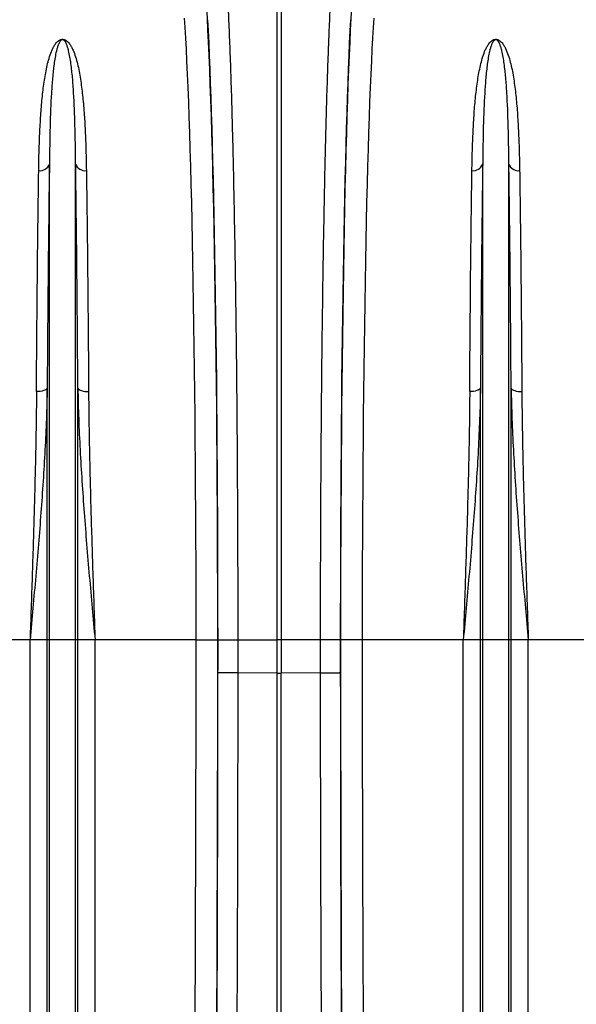
# Model space of a CAD drawing. Units: millimetres. Extents: x -8874 to -2347, y 10743 to 19397.
# Drawn here: x -6617 to -6360, y 17013 to 17468 of the extents above; entities that cross this region are included whole.
import ezdxf

# ---------------------------------------------------------------- set-up
doc = ezdxf.new("R2010")
doc.units = ezdxf.units.MM

msp = doc.modelspace()

# ---------------------------------------------------------------- linework, layer by layer
for p, q in [((-6497.68, 17181.5), (-6497.68, 17478.4)), ((-6495.94, 17478.4), (-6495.94, 17181.5)), ((-6602.85, 17181.5), (-6602.85, 17401.06)), ((-6590.76, 17181.5), (-6590.76, 17401.06)), ((-6402.85, 17181.5), (-6402.85, 17401.06)), ((-6390.76, 17181.5), (-6390.76, 17401.06)), ((-6603.88, 17181.5), (-6603.88, 17297.68)), ((-6589.73, 17181.5), (-6589.73, 17297.68)), ((-6403.88, 17181.5), (-6403.88, 17297.68)), ((-6389.73, 17181.5), (-6389.73, 17297.68)), ((-6611.81, 17181.5), (-6658.47, 17181.5)), ((-6603.88, 17181.5), (-6611.81, 17181.5)), ((-6611.81, 16787.07), (-6611.81, 17181.5)), ((-6603.88, 16633.73), (-6603.88, 17181.5)), ((-6602.85, 17181.5), (-6603.88, 17181.5)), ((-6602.85, 16629.08), (-6602.85, 17181.5)), ((-6590.76, 17181.5), (-6602.85, 17181.5)), ((-6590.76, 16629.08), (-6590.76, 17181.5)), ((-6589.73, 17181.5), (-6590.76, 17181.5)), ((-6589.73, 16633.73), (-6589.73, 17181.5)), ((-6581.8, 17181.5), (-6589.73, 17181.5)), ((-6581.8, 16787.07), (-6581.8, 17181.5)), ((-6535.14, 17181.5), (-6581.8, 17181.5)), ((-6535.14, 17181.5), (-6525.14, 17181.5)), ((-6525.04, 17181.5), (-6515.92, 17181.5)), ((-6515.92, 17181.5), (-6497.68, 17181.5)), ((-6495.94, 17181.5), (-6497.68, 17181.5)), ((-6497.68, 17166.23), (-6497.68, 17181.5)), ((-6477.7, 17181.5), (-6495.94, 17181.5)), ((-6495.94, 17181.5), (-6495.94, 17166.23)), ((-6468.57, 17181.5), (-6477.7, 17181.5)), ((-6458.47, 17181.5), (-6468.47, 17181.5)), ((-6411.81, 17181.5), (-6458.47, 17181.5)), ((-6403.88, 17181.5), (-6411.81, 17181.5)), ((-6411.81, 16787.07), (-6411.81, 17181.5)), ((-6402.85, 17181.5), (-6403.88, 17181.5)), ((-6403.88, 16633.73), (-6403.88, 17181.5)), ((-6390.76, 17181.5), (-6402.85, 17181.5)), ((-6402.85, 16629.08), (-6402.85, 17181.5)), ((-6390.76, 16629.08), (-6390.76, 17181.5)), ((-6389.73, 17181.5), (-6390.76, 17181.5)), ((-6389.73, 16633.73), (-6389.73, 17181.5)), ((-6381.8, 17181.5), (-6389.73, 17181.5)), ((-6381.8, 16787.07), (-6381.8, 17181.5)), ((-6335.14, 17181.5), (-6381.8, 17181.5)), ((-6497.68, 17166.23), (-6515.92, 17166.26)), ((-6497.68, 16755.16), (-6497.68, 17166.23)), ((-6477.69, 17166.26), (-6495.94, 17166.23)), ((-6495.94, 16755.16), (-6495.94, 17166.23))]:
    msp.add_line(p, q)
at = {"flags": 128}
for points in [[(-6603.88, 17297.68), (-6604.08, 17297.35), (-6604.43, 17297.04), (-6604.93, 17296.76), (-6605.55, 17296.52), (-6606.27, 17296.33), (-6607.08, 17296.19), (-6607.95, 17296.1), (-6608.84, 17296.08)], [(-6589.73, 17297.68), (-6589.53, 17297.35), (-6589.18, 17297.04), (-6588.69, 17296.76), (-6588.07, 17296.52), (-6587.34, 17296.33), (-6586.53, 17296.19), (-6585.67, 17296.1), (-6584.77, 17296.08)], [(-6403.88, 17297.68), (-6404.08, 17297.35), (-6404.43, 17297.04), (-6404.93, 17296.76), (-6405.55, 17296.52), (-6406.27, 17296.33), (-6407.08, 17296.19), (-6407.95, 17296.1), (-6408.84, 17296.08)], [(-6389.73, 17297.68), (-6389.53, 17297.35), (-6389.18, 17297.04), (-6388.69, 17296.76), (-6388.07, 17296.52), (-6387.34, 17296.33), (-6386.53, 17296.19), (-6385.67, 17296.1), (-6384.77, 17296.08)]]:
    msp.add_lwpolyline(points, dxfattribs=at)
for centre, start, end in [((-6607.26, 17402.68), 263.2067, 339.7849), ((-6586.36, 17402.68), 200.2151, 276.7933), ((-6407.26, 17402.68), 263.2067, 339.7849), ((-6386.36, 17402.68), 200.2151, 276.7933)]:
    msp.add_arc(centre, 4.69, start, end)
for centre, major_axis, ratio, start_param, end_param in [((-6533.42, 17181.5), (0, 316), 0.026186, 4.712389, 5.927704), ((-6460.2, 17181.5), (0, 316), 0.026186, 0.355482, 1.570796), ((-6543.41, 17181.5), (0, 306), 0.027042, 4.712389, 5.927704), ((-6533.38, 17181.5), (0, 318.64), 0.026186, 4.712389, 5.827841), ((-6460.23, 17181.5), (0, 318.64), 0.026186, 0.455345, 1.570796), ((-6450.2, 17181.5), (0, 306), 0.027042, 0.355482, 1.570796), ((-6559.13, 17181.5), (0, 906), 0.026475, 4.068888, 4.712389), ((-6549.13, 17181.5), (0, 916), 0.026186, 4.068888, 4.712389), ((-6544.1, 17181.5), (0, 728.02), 0.026186, 4.691702, 4.712389), ((-6449.51, 17181.5), (0, 728.02), 0.026186, 1.570796, 1.591483), ((-6444.48, 17181.5), (0, 916), 0.026186, 1.570796, 2.214297), ((-6434.49, 17181.5), (0, 906), 0.026475, 1.570796, 2.214297), ((-6550.32, 17181.5), (0, 965.22), 0.026186, 4.260808, 4.696786), ((-6443.3, 17181.5), (0, 965.22), 0.026186, 1.586399, 2.022377)]:
    msp.add_ellipse(centre, major_axis=major_axis, ratio=ratio, start_param=start_param, end_param=end_param)
for points, knots in [([(-6520.59, 17476.61), (-6520.5, 17474.91), (-6520.42, 17473.16), (-6520.24, 17469.54), (-6520.16, 17467.67), (-6519.9, 17461.89), (-6519.74, 17457.82), (-6519.26, 17444.97), (-6518.95, 17435.55), (-6518.63, 17423.98), (-6518.59, 17422.68), (-6518.52, 17420.06), (-6518.49, 17418.73), (-6518.38, 17414.72), (-6518.31, 17412.01), (-6518.11, 17403.74), (-6517.98, 17398.08), (-6517.61, 17380.6), (-6517.38, 17368.32), (-6517.08, 17348.96), (-6516.98, 17342.35), (-6516.84, 17332.19), (-6516.8, 17328.76), (-6516.71, 17321.86), (-6516.67, 17318.39), (-6516.48, 17300.96), (-6516.35, 17286.69), (-6516.19, 17264.82), (-6516.14, 17257.45), (-6516.06, 17242.56), (-6516.02, 17235.03), (-6515.99, 17225.52), (-6515.98, 17223.62), (-6515.97, 17219.8), (-6515.97, 17217.89), (-6515.95, 17212.17), (-6515.94, 17208.34), (-6515.92, 17196.86), (-6515.92, 17189.19), (-6515.92, 17181.5)], [0, 0, 0, 0, 0.03125, 0.03125, 0.0625, 0.0625, 0.125, 0.125, 0.25, 0.25, 0.265625, 0.265625, 0.28125, 0.28125, 0.3125, 0.3125, 0.375, 0.375, 0.5, 0.5, 0.5625, 0.5625, 0.59375, 0.59375, 0.625, 0.625, 0.75, 0.75, 0.8125, 0.8125, 0.875, 0.875, 0.890625, 0.890625, 0.90625, 0.90625, 0.9375, 0.9375, 1, 1, 1, 1]), ([(-6477.7, 17181.5), (-6477.7, 17185.34), (-6477.7, 17189.19), (-6477.69, 17196.87), (-6477.68, 17200.71), (-6477.66, 17212.21), (-6477.64, 17219.82), (-6477.56, 17242.52), (-6477.48, 17257.45), (-6477.36, 17274.04), (-6477.35, 17275.87), (-6477.32, 17279.55), (-6477.3, 17281.38), (-6477.26, 17286.86), (-6477.23, 17290.48), (-6477.13, 17301.25), (-6477.05, 17308.31), (-6476.82, 17329.11), (-6476.64, 17342.5), (-6476.33, 17361.87), (-6476.22, 17368.2), (-6476.05, 17377.51), (-6475.99, 17380.59), (-6475.87, 17386.63), (-6475.81, 17389.61), (-6475.5, 17404.23), (-6475.23, 17415.16), (-6474.8, 17430.41), (-6474.66, 17435.3), (-6474.35, 17444.7), (-6474.2, 17449.21), (-6473.99, 17454.59), (-6473.95, 17455.66), (-6473.87, 17457.76), (-6473.83, 17458.79), (-6473.71, 17461.85), (-6473.62, 17463.84), (-6473.37, 17469.61), (-6473.2, 17473.22), (-6473.02, 17476.61)], [0, 0, 0, 0, 0.03125, 0.03125, 0.0625, 0.0625, 0.125, 0.125, 0.25, 0.25, 0.265625, 0.265625, 0.28125, 0.28125, 0.3125, 0.3125, 0.375, 0.375, 0.5, 0.5, 0.5625, 0.5625, 0.59375, 0.59375, 0.625, 0.625, 0.75, 0.75, 0.8125, 0.8125, 0.875, 0.875, 0.890625, 0.890625, 0.90625, 0.90625, 0.9375, 0.9375, 1, 1, 1, 1]), ([(-6607.81, 17398.02), (-6607.76, 17401.17), (-6607.7, 17404.25), (-6607.52, 17410.27), (-6607.41, 17413.21), (-6607.14, 17418.93), (-6606.98, 17421.71), (-6606.69, 17425.77), (-6606.59, 17427.1), (-6606.36, 17429.73), (-6606.24, 17431.03), (-6605.84, 17434.85), (-6605.53, 17437.32), (-6604.81, 17442.07), (-6604.39, 17444.37), (-6603.62, 17447.68), (-6603.34, 17448.76), (-6602.71, 17450.88), (-6602.36, 17451.92), (-6601.75, 17453.44), (-6601.53, 17453.94), (-6601.04, 17454.92), (-6600.78, 17455.41), (-6600.33, 17456.12), (-6600.17, 17456.35), (-6599.82, 17456.82), (-6599.63, 17457.05), (-6599.2, 17457.5), (-6598.97, 17457.72), (-6598.55, 17458.03), (-6598.39, 17458.13), (-6598.05, 17458.32), (-6597.86, 17458.41), (-6597.52, 17458.52), (-6597.39, 17458.55), (-6597.13, 17458.6), (-6596.99, 17458.61), (-6596.71, 17458.62), (-6596.56, 17458.61), (-6596.29, 17458.57), (-6596.17, 17458.54), (-6595.93, 17458.47), (-6595.82, 17458.43), (-6595.62, 17458.35), (-6595.53, 17458.3), (-6595.26, 17458.16), (-6595.11, 17458.06), (-6594.67, 17457.74), (-6594.43, 17457.52), (-6594, 17457.06), (-6593.81, 17456.83), (-6593.27, 17456.12), (-6592.97, 17455.64), (-6592.43, 17454.65), (-6592.19, 17454.15), (-6591.51, 17452.63), (-6591.14, 17451.58), (-6590.46, 17449.45), (-6590.16, 17448.35), (-6589.35, 17445.01), (-6588.91, 17442.69), (-6588.34, 17439.07), (-6588.17, 17437.85), (-6587.85, 17435.35), (-6587.7, 17434.08), (-6587.29, 17430.21), (-6587.05, 17427.56), (-6586.66, 17422.08), (-6586.49, 17419.25), (-6586.21, 17413.45), (-6586.1, 17410.47), (-6585.92, 17404.35), (-6585.85, 17401.22), (-6585.8, 17398.02)], [0, 0, 0, 0, 0.0625, 0.0625, 0.125, 0.125, 0.1875, 0.1875, 0.21875, 0.21875, 0.25, 0.25, 0.3125, 0.3125, 0.375, 0.375, 0.40625, 0.40625, 0.4375, 0.4375, 0.453125, 0.453125, 0.46875, 0.46875, 0.476562, 0.476562, 0.484375, 0.484375, 0.492187, 0.492187, 0.496094, 0.496094, 0.5, 0.5, 0.501953, 0.501953, 0.503906, 0.503906, 0.505859, 0.505859, 0.507812, 0.507812, 0.509766, 0.509766, 0.511719, 0.511719, 0.515625, 0.515625, 0.523437, 0.523437, 0.53125, 0.53125, 0.546875, 0.546875, 0.5625, 0.5625, 0.59375, 0.59375, 0.625, 0.625, 0.6875, 0.6875, 0.71875, 0.71875, 0.75, 0.75, 0.8125, 0.8125, 0.875, 0.875, 0.9375, 0.9375, 1, 1, 1, 1]), ([(-6590.76, 17401.06), (-6590.79, 17404.11), (-6590.82, 17407.08), (-6590.92, 17412.88), (-6590.98, 17415.71), (-6591.2, 17423.94), (-6591.4, 17429.1), (-6591.76, 17435.13), (-6591.84, 17436.32), (-6592.01, 17438.65), (-6592.1, 17439.8), (-6592.4, 17443.16), (-6592.63, 17445.32), (-6593.06, 17448.42), (-6593.22, 17449.44), (-6593.57, 17451.41), (-6593.76, 17452.38), (-6594.11, 17453.8), (-6594.24, 17454.26), (-6594.51, 17455.18), (-6594.66, 17455.63), (-6594.93, 17456.3), (-6595.02, 17456.52), (-6595.23, 17456.96), (-6595.35, 17457.18), (-6595.55, 17457.5), (-6595.62, 17457.6), (-6595.78, 17457.81), (-6595.86, 17457.92), (-6596.02, 17458.07), (-6596.07, 17458.12), (-6596.2, 17458.22), (-6596.27, 17458.26), (-6596.39, 17458.33), (-6596.43, 17458.35), (-6596.53, 17458.39), (-6596.59, 17458.4), (-6596.72, 17458.43), (-6596.79, 17458.43), (-6596.93, 17458.42), (-6597, 17458.41), (-6597.11, 17458.38), (-6597.16, 17458.36), (-6597.25, 17458.32), (-6597.29, 17458.29), (-6597.4, 17458.23), (-6597.47, 17458.18), (-6597.65, 17458.03), (-6597.74, 17457.93), (-6598, 17457.62), (-6598.13, 17457.4), (-6598.38, 17456.97), (-6598.48, 17456.76), (-6598.68, 17456.32), (-6598.77, 17456.1), (-6599.02, 17455.43), (-6599.17, 17454.98), (-6599.43, 17454.06), (-6599.55, 17453.59), (-6599.89, 17452.18), (-6600.08, 17451.22), (-6600.43, 17449.24), (-6600.58, 17448.23), (-6601, 17445.14), (-6601.23, 17443), (-6601.62, 17438.53), (-6601.79, 17436.21), (-6602.22, 17428.98), (-6602.42, 17423.82), (-6602.71, 17412.9), (-6602.8, 17407.13), (-6602.85, 17401.06)], [0, 0, 0, 0, 0.0625, 0.0625, 0.125, 0.125, 0.25, 0.25, 0.28125, 0.28125, 0.3125, 0.3125, 0.375, 0.375, 0.40625, 0.40625, 0.4375, 0.4375, 0.453125, 0.453125, 0.46875, 0.46875, 0.476563, 0.476563, 0.484375, 0.484375, 0.488281, 0.488281, 0.492188, 0.492188, 0.494141, 0.494141, 0.496094, 0.496094, 0.49707, 0.49707, 0.498047, 0.498047, 0.499023, 0.499023, 0.5, 0.5, 0.500977, 0.500977, 0.501953, 0.501953, 0.503906, 0.503906, 0.507813, 0.507813, 0.515625, 0.515625, 0.523438, 0.523438, 0.53125, 0.53125, 0.546875, 0.546875, 0.5625, 0.5625, 0.59375, 0.59375, 0.625, 0.625, 0.6875, 0.6875, 0.75, 0.75, 0.875, 0.875, 1, 1, 1, 1]), ([(-6407.81, 17398.02), (-6407.76, 17401.17), (-6407.7, 17404.25), (-6407.52, 17410.27), (-6407.41, 17413.21), (-6407.14, 17418.93), (-6406.98, 17421.71), (-6406.69, 17425.77), (-6406.59, 17427.1), (-6406.36, 17429.73), (-6406.24, 17431.03), (-6405.84, 17434.85), (-6405.53, 17437.32), (-6404.81, 17442.07), (-6404.39, 17444.37), (-6403.62, 17447.68), (-6403.34, 17448.76), (-6402.71, 17450.88), (-6402.36, 17451.92), (-6401.75, 17453.44), (-6401.53, 17453.94), (-6401.04, 17454.92), (-6400.78, 17455.41), (-6400.33, 17456.12), (-6400.17, 17456.35), (-6399.82, 17456.82), (-6399.63, 17457.05), (-6399.2, 17457.5), (-6398.97, 17457.72), (-6398.55, 17458.03), (-6398.39, 17458.13), (-6398.05, 17458.32), (-6397.86, 17458.41), (-6397.52, 17458.52), (-6397.39, 17458.55), (-6397.13, 17458.6), (-6396.99, 17458.61), (-6396.71, 17458.62), (-6396.56, 17458.61), (-6396.29, 17458.57), (-6396.17, 17458.54), (-6395.93, 17458.47), (-6395.82, 17458.43), (-6395.62, 17458.35), (-6395.53, 17458.3), (-6395.26, 17458.16), (-6395.11, 17458.06), (-6394.67, 17457.74), (-6394.43, 17457.52), (-6394, 17457.06), (-6393.81, 17456.83), (-6393.27, 17456.12), (-6392.97, 17455.64), (-6392.43, 17454.65), (-6392.19, 17454.15), (-6391.51, 17452.63), (-6391.14, 17451.58), (-6390.46, 17449.45), (-6390.16, 17448.35), (-6389.35, 17445.01), (-6388.91, 17442.69), (-6388.34, 17439.07), (-6388.17, 17437.85), (-6387.85, 17435.35), (-6387.7, 17434.08), (-6387.29, 17430.21), (-6387.05, 17427.56), (-6386.66, 17422.08), (-6386.49, 17419.25), (-6386.21, 17413.45), (-6386.1, 17410.47), (-6385.92, 17404.35), (-6385.85, 17401.22), (-6385.8, 17398.02)], [0, 0, 0, 0, 0.0625, 0.0625, 0.125, 0.125, 0.1875, 0.1875, 0.21875, 0.21875, 0.25, 0.25, 0.3125, 0.3125, 0.375, 0.375, 0.40625, 0.40625, 0.4375, 0.4375, 0.453125, 0.453125, 0.46875, 0.46875, 0.476562, 0.476562, 0.484375, 0.484375, 0.492187, 0.492187, 0.496094, 0.496094, 0.5, 0.5, 0.501953, 0.501953, 0.503906, 0.503906, 0.505859, 0.505859, 0.507812, 0.507812, 0.509766, 0.509766, 0.511719, 0.511719, 0.515625, 0.515625, 0.523437, 0.523437, 0.53125, 0.53125, 0.546875, 0.546875, 0.5625, 0.5625, 0.59375, 0.59375, 0.625, 0.625, 0.6875, 0.6875, 0.71875, 0.71875, 0.75, 0.75, 0.8125, 0.8125, 0.875, 0.875, 0.9375, 0.9375, 1, 1, 1, 1]), ([(-6390.76, 17401.06), (-6390.79, 17404.11), (-6390.82, 17407.08), (-6390.92, 17412.88), (-6390.98, 17415.71), (-6391.2, 17423.94), (-6391.4, 17429.1), (-6391.76, 17435.13), (-6391.84, 17436.32), (-6392.01, 17438.65), (-6392.1, 17439.8), (-6392.4, 17443.16), (-6392.63, 17445.32), (-6393.06, 17448.42), (-6393.22, 17449.44), (-6393.57, 17451.41), (-6393.76, 17452.38), (-6394.11, 17453.8), (-6394.24, 17454.26), (-6394.51, 17455.18), (-6394.66, 17455.63), (-6394.93, 17456.3), (-6395.02, 17456.52), (-6395.23, 17456.96), (-6395.35, 17457.18), (-6395.55, 17457.5), (-6395.62, 17457.6), (-6395.78, 17457.81), (-6395.86, 17457.92), (-6396.02, 17458.07), (-6396.07, 17458.12), (-6396.2, 17458.22), (-6396.27, 17458.26), (-6396.39, 17458.33), (-6396.43, 17458.35), (-6396.53, 17458.39), (-6396.59, 17458.4), (-6396.72, 17458.43), (-6396.79, 17458.43), (-6396.93, 17458.42), (-6397, 17458.41), (-6397.11, 17458.38), (-6397.16, 17458.36), (-6397.25, 17458.32), (-6397.29, 17458.29), (-6397.4, 17458.23), (-6397.47, 17458.18), (-6397.65, 17458.03), (-6397.74, 17457.93), (-6398, 17457.62), (-6398.13, 17457.4), (-6398.38, 17456.97), (-6398.48, 17456.76), (-6398.68, 17456.32), (-6398.77, 17456.1), (-6399.02, 17455.43), (-6399.17, 17454.98), (-6399.43, 17454.06), (-6399.55, 17453.59), (-6399.89, 17452.18), (-6400.08, 17451.22), (-6400.43, 17449.24), (-6400.58, 17448.23), (-6401, 17445.14), (-6401.23, 17443), (-6401.62, 17438.53), (-6401.79, 17436.21), (-6402.22, 17428.98), (-6402.42, 17423.82), (-6402.71, 17412.9), (-6402.8, 17407.13), (-6402.85, 17401.06)], [0, 0, 0, 0, 0.0625, 0.0625, 0.125, 0.125, 0.25, 0.25, 0.28125, 0.28125, 0.3125, 0.3125, 0.375, 0.375, 0.40625, 0.40625, 0.4375, 0.4375, 0.453125, 0.453125, 0.46875, 0.46875, 0.476562, 0.476562, 0.484375, 0.484375, 0.488281, 0.488281, 0.492187, 0.492187, 0.494141, 0.494141, 0.496094, 0.496094, 0.49707, 0.49707, 0.498047, 0.498047, 0.499023, 0.499023, 0.5, 0.5, 0.500977, 0.500977, 0.501953, 0.501953, 0.503906, 0.503906, 0.507812, 0.507812, 0.515625, 0.515625, 0.523437, 0.523437, 0.53125, 0.53125, 0.546875, 0.546875, 0.5625, 0.5625, 0.59375, 0.59375, 0.625, 0.625, 0.6875, 0.6875, 0.75, 0.75, 0.875, 0.875, 1, 1, 1, 1]), ([(-6602.85, 17401.06), (-6602.96, 17393.65), (-6603.07, 17385.92), (-6603.26, 17369.88), (-6603.36, 17361.56), (-6603.53, 17344.31), (-6603.61, 17335.39), (-6603.7, 17323.86), (-6603.72, 17321.53), (-6603.75, 17316.84), (-6603.77, 17314.48), (-6603.82, 17307.35), (-6603.85, 17302.54), (-6603.88, 17297.68)], [0, 0, 0, 0, 0.25, 0.25, 0.5, 0.5, 0.75, 0.75, 0.8125, 0.8125, 0.875, 0.875, 1, 1, 1, 1]), ([(-6589.73, 17297.68), (-6589.79, 17307.4), (-6589.86, 17316.84), (-6590, 17335.18), (-6590.08, 17344.08), (-6590.25, 17361.33), (-6590.35, 17369.69), (-6590.47, 17379.79), (-6590.5, 17381.79), (-6590.55, 17385.76), (-6590.57, 17387.73), (-6590.65, 17393.56), (-6590.7, 17397.35), (-6590.76, 17401.06)], [0, 0, 0, 0, 0.25, 0.25, 0.5, 0.5, 0.75, 0.75, 0.8125, 0.8125, 0.875, 0.875, 1, 1, 1, 1]), ([(-6402.85, 17401.06), (-6402.91, 17397.35), (-6402.96, 17393.56), (-6403.04, 17387.73), (-6403.07, 17385.76), (-6403.12, 17381.79), (-6403.14, 17379.79), (-6403.27, 17369.69), (-6403.36, 17361.33), (-6403.53, 17344.08), (-6403.61, 17335.18), (-6403.76, 17316.84), (-6403.82, 17307.4), (-6403.88, 17297.68)], [0, 0, 0, 0, 0.125, 0.125, 0.1875, 0.1875, 0.25, 0.25, 0.5, 0.5, 0.75, 0.75, 1, 1, 1, 1]), ([(-6389.73, 17297.68), (-6389.79, 17307.4), (-6389.86, 17316.84), (-6390, 17335.18), (-6390.08, 17344.08), (-6390.25, 17361.33), (-6390.35, 17369.69), (-6390.47, 17379.79), (-6390.5, 17381.79), (-6390.55, 17385.76), (-6390.57, 17387.73), (-6390.65, 17393.56), (-6390.7, 17397.35), (-6390.76, 17401.06)], [0, 0, 0, 0, 0.25, 0.25, 0.5, 0.5, 0.75, 0.75, 0.8125, 0.8125, 0.875, 0.875, 1, 1, 1, 1]), ([(-6608.84, 17296.08), (-6608.81, 17300.87), (-6608.78, 17305.61), (-6608.73, 17312.65), (-6608.71, 17314.98), (-6608.68, 17319.6), (-6608.66, 17321.9), (-6608.57, 17333.27), (-6608.49, 17342.07), (-6608.31, 17359.07), (-6608.22, 17367.28), (-6608.02, 17383.1), (-6607.92, 17390.71), (-6607.81, 17398.02)], [0, 0, 0, 0, 0.125, 0.125, 0.1875, 0.1875, 0.25, 0.25, 0.5, 0.5, 0.75, 0.75, 1, 1, 1, 1]), ([(-6585.8, 17398.02), (-6585.75, 17394.37), (-6585.69, 17390.62), (-6585.62, 17384.87), (-6585.59, 17382.93), (-6585.54, 17379.02), (-6585.51, 17377.05), (-6585.39, 17367.09), (-6585.3, 17358.85), (-6585.13, 17341.84), (-6585.05, 17333.06), (-6584.9, 17314.98), (-6584.83, 17305.67), (-6584.77, 17296.08)], [0, 0, 0, 0, 0.125, 0.125, 0.1875, 0.1875, 0.25, 0.25, 0.5, 0.5, 0.75, 0.75, 1, 1, 1, 1]), ([(-6408.84, 17296.08), (-6408.78, 17305.67), (-6408.71, 17314.98), (-6408.57, 17333.06), (-6408.49, 17341.84), (-6408.32, 17358.85), (-6408.22, 17367.09), (-6408.1, 17377.05), (-6408.07, 17379.02), (-6408.02, 17382.93), (-6408, 17384.87), (-6407.92, 17390.62), (-6407.87, 17394.37), (-6407.81, 17398.02)], [0, 0, 0, 0, 0.25, 0.25, 0.5, 0.5, 0.75, 0.75, 0.8125, 0.8125, 0.875, 0.875, 1, 1, 1, 1]), ([(-6385.8, 17398.02), (-6385.75, 17394.37), (-6385.69, 17390.62), (-6385.62, 17384.87), (-6385.59, 17382.93), (-6385.54, 17379.02), (-6385.51, 17377.05), (-6385.39, 17367.09), (-6385.3, 17358.85), (-6385.13, 17341.84), (-6385.05, 17333.06), (-6384.9, 17314.98), (-6384.83, 17305.67), (-6384.77, 17296.08)], [0, 0, 0, 0, 0.125, 0.125, 0.1875, 0.1875, 0.25, 0.25, 0.5, 0.5, 0.75, 0.75, 1, 1, 1, 1]), ([(-6603.88, 17297.68), (-6603.96, 17292.98), (-6604.09, 17288.26), (-6604.44, 17278.76), (-6604.66, 17273.99), (-6605.42, 17259.6), (-6606.06, 17249.95), (-6607.15, 17235.39), (-6607.54, 17230.52), (-6608.34, 17220.75), (-6608.75, 17215.85), (-6609.61, 17206.05), (-6610.04, 17201.14), (-6610.92, 17191.33), (-6611.37, 17186.41), (-6611.81, 17181.5)], [0, 0, 0, 0, 0.125, 0.125, 0.25, 0.25, 0.5, 0.5, 0.625, 0.625, 0.75, 0.75, 0.875, 0.875, 1, 1, 1, 1]), ([(-6608.84, 17296.08), (-6608.87, 17291.51), (-6608.92, 17286.91), (-6609.05, 17277.62), (-6609.14, 17272.94), (-6609.43, 17258.79), (-6609.67, 17249.28), (-6610.21, 17230.14), (-6610.52, 17220.51), (-6611.15, 17201.1), (-6611.48, 17191.33), (-6611.81, 17181.5)], [0, 0, 0, 0, 0.125, 0.125, 0.25, 0.25, 0.5, 0.5, 0.75, 0.75, 1, 1, 1, 1]), ([(-6589.73, 17297.68), (-6589.65, 17292.98), (-6589.52, 17288.26), (-6589.17, 17278.76), (-6588.95, 17273.99), (-6588.19, 17259.6), (-6587.55, 17249.95), (-6586.46, 17235.39), (-6586.08, 17230.52), (-6585.27, 17220.75), (-6584.86, 17215.85), (-6584.01, 17206.05), (-6583.57, 17201.14), (-6582.69, 17191.33), (-6582.24, 17186.41), (-6581.8, 17181.5)], [0, 0, 0, 0, 0.125, 0.125, 0.25, 0.25, 0.5, 0.5, 0.625, 0.625, 0.75, 0.75, 0.875, 0.875, 1, 1, 1, 1]), ([(-6584.77, 17296.08), (-6584.74, 17291.51), (-6584.69, 17286.91), (-6584.56, 17277.62), (-6584.48, 17272.94), (-6584.19, 17258.79), (-6583.94, 17249.28), (-6583.4, 17230.14), (-6583.1, 17220.51), (-6582.46, 17201.1), (-6582.13, 17191.33), (-6581.8, 17181.5)], [0, 0, 0, 0, 0.125, 0.125, 0.25, 0.25, 0.5, 0.5, 0.75, 0.75, 1, 1, 1, 1]), ([(-6403.88, 17297.68), (-6403.96, 17292.98), (-6404.09, 17288.26), (-6404.44, 17278.76), (-6404.66, 17273.99), (-6405.42, 17259.6), (-6406.06, 17249.95), (-6407.15, 17235.39), (-6407.54, 17230.52), (-6408.34, 17220.75), (-6408.75, 17215.85), (-6409.61, 17206.05), (-6410.04, 17201.14), (-6410.92, 17191.33), (-6411.37, 17186.41), (-6411.81, 17181.5)], [0, 0, 0, 0, 0.125, 0.125, 0.25, 0.25, 0.5, 0.5, 0.625, 0.625, 0.75, 0.75, 0.875, 0.875, 1, 1, 1, 1]), ([(-6408.84, 17296.08), (-6408.87, 17291.51), (-6408.92, 17286.91), (-6409.05, 17277.62), (-6409.14, 17272.94), (-6409.43, 17258.79), (-6409.67, 17249.28), (-6410.21, 17230.14), (-6410.52, 17220.51), (-6411.15, 17201.1), (-6411.48, 17191.33), (-6411.81, 17181.5)], [0, 0, 0, 0, 0.125, 0.125, 0.25, 0.25, 0.5, 0.5, 0.75, 0.75, 1, 1, 1, 1]), ([(-6389.73, 17297.68), (-6389.65, 17292.98), (-6389.52, 17288.26), (-6389.17, 17278.76), (-6388.95, 17273.99), (-6388.19, 17259.6), (-6387.55, 17249.95), (-6386.46, 17235.39), (-6386.08, 17230.52), (-6385.27, 17220.75), (-6384.86, 17215.85), (-6384.01, 17206.05), (-6383.57, 17201.14), (-6382.69, 17191.33), (-6382.24, 17186.41), (-6381.8, 17181.5)], [0, 0, 0, 0, 0.125, 0.125, 0.25, 0.25, 0.5, 0.5, 0.625, 0.625, 0.75, 0.75, 0.875, 0.875, 1, 1, 1, 1]), ([(-6384.77, 17296.08), (-6384.74, 17291.51), (-6384.69, 17286.91), (-6384.56, 17277.62), (-6384.48, 17272.94), (-6384.19, 17258.79), (-6383.94, 17249.28), (-6383.4, 17230.14), (-6383.1, 17220.51), (-6382.46, 17201.1), (-6382.13, 17191.33), (-6381.8, 17181.5)], [0, 0, 0, 0, 0.125, 0.125, 0.25, 0.25, 0.5, 0.5, 0.75, 0.75, 1, 1, 1, 1]), ([(-6515.92, 17166.26), (-6516.53, 17166.26), (-6517.13, 17166.26), (-6518, 17166.27), (-6518.29, 17166.27), (-6518.86, 17166.27), (-6519.14, 17166.27), (-6519.96, 17166.28), (-6520.48, 17166.29), (-6521.21, 17166.3), (-6521.45, 17166.3), (-6521.9, 17166.31), (-6522.12, 17166.31), (-6522.75, 17166.33), (-6523.12, 17166.33), (-6523.78, 17166.35), (-6524.06, 17166.36), (-6524.53, 17166.38), (-6524.7, 17166.39), (-6524.96, 17166.42), (-6525.03, 17166.43), (-6525.04, 17166.44)], [0, 0, 0, 0, 0.125, 0.125, 0.1875, 0.1875, 0.25, 0.25, 0.375, 0.375, 0.4375, 0.4375, 0.5, 0.5, 0.625, 0.625, 0.75, 0.75, 0.875, 0.875, 1, 1, 1, 1]), ([(-6515.92, 17166.26), (-6515.92, 17157.34), (-6515.93, 17148.42), (-6515.95, 17130.6), (-6515.98, 17112.8), (-6516.01, 17095.03), (-6516.05, 17081.72), (-6516.06, 17077.29), (-6516.09, 17068.42), (-6516.1, 17063.99), (-6516.17, 17041.89), (-6516.24, 17024.35), (-6516.41, 16989.53), (-6516.5, 16972.26), (-6516.71, 16937.99), (-6516.95, 16903.99), (-6517.23, 16870.52), (-6517.54, 16837.32), (-6517.7, 16820.85), (-6518.06, 16788.19), (-6518.25, 16772), (-6518.45, 16755.95)], [0, 0, 0, 0, 0.0625, 0.0625, 0.125, 0.1875, 0.1875, 0.21875, 0.21875, 0.25, 0.25, 0.375, 0.375, 0.5, 0.5, 0.625, 0.75, 0.75, 0.875, 0.875, 1, 1, 1, 1]), ([(-6477.69, 17166.26), (-6477.08, 17166.26), (-6476.49, 17166.26), (-6475.61, 17166.27), (-6475.33, 17166.27), (-6474.76, 17166.27), (-6474.48, 17166.27), (-6473.65, 17166.28), (-6473.13, 17166.29), (-6472.4, 17166.3), (-6472.17, 17166.3), (-6471.71, 17166.31), (-6471.49, 17166.31), (-6470.87, 17166.33), (-6470.49, 17166.33), (-6469.84, 17166.35), (-6469.55, 17166.36), (-6469.09, 17166.38), (-6468.91, 17166.39), (-6468.66, 17166.42), (-6468.58, 17166.43), (-6468.57, 17166.44)], [0, 0, 0, 0, 0.125, 0.125, 0.1875, 0.1875, 0.25, 0.25, 0.375, 0.375, 0.4375, 0.4375, 0.5, 0.5, 0.625, 0.625, 0.75, 0.75, 0.875, 0.875, 1, 1, 1, 1]), ([(-6475.16, 16755.95), (-6475.26, 16763.98), (-6475.36, 16772.06), (-6475.55, 16788.31), (-6475.74, 16804.66), (-6475.91, 16821.2), (-6476.03, 16833.67), (-6476.08, 16837.84), (-6476.16, 16846.2), (-6476.2, 16850.39), (-6476.39, 16871.38), (-6476.53, 16888.26), (-6476.79, 16922.19), (-6476.91, 16939.25), (-6477.12, 16973.53), (-6477.31, 17007.99), (-6477.44, 17042.79), (-6477.56, 17077.77), (-6477.6, 17095.34), (-6477.67, 17130.67), (-6477.69, 17148.42), (-6477.69, 17166.26)], [0, 0, 0, 0, 0.0625, 0.0625, 0.125, 0.1875, 0.1875, 0.21875, 0.21875, 0.25, 0.25, 0.375, 0.375, 0.5, 0.5, 0.625, 0.75, 0.75, 0.875, 0.875, 1, 1, 1, 1])]:
    msp.add_open_spline(points, degree=3, knots=knots)
for points in [[(-6515.92, 17181.5), (-6515.92, 17176.42), (-6515.92, 17171.34), (-6515.92, 17166.26)], [(-6477.69, 17166.26), (-6477.7, 17171.34), (-6477.7, 17176.42), (-6477.7, 17181.5)], [(-6497.68, 17166.23), (-6497.1, 17166.23), (-6496.52, 17166.23), (-6495.94, 17166.23)]]:
    msp.add_open_spline(points, degree=3)

doc.saveas('drawing.dxf')
